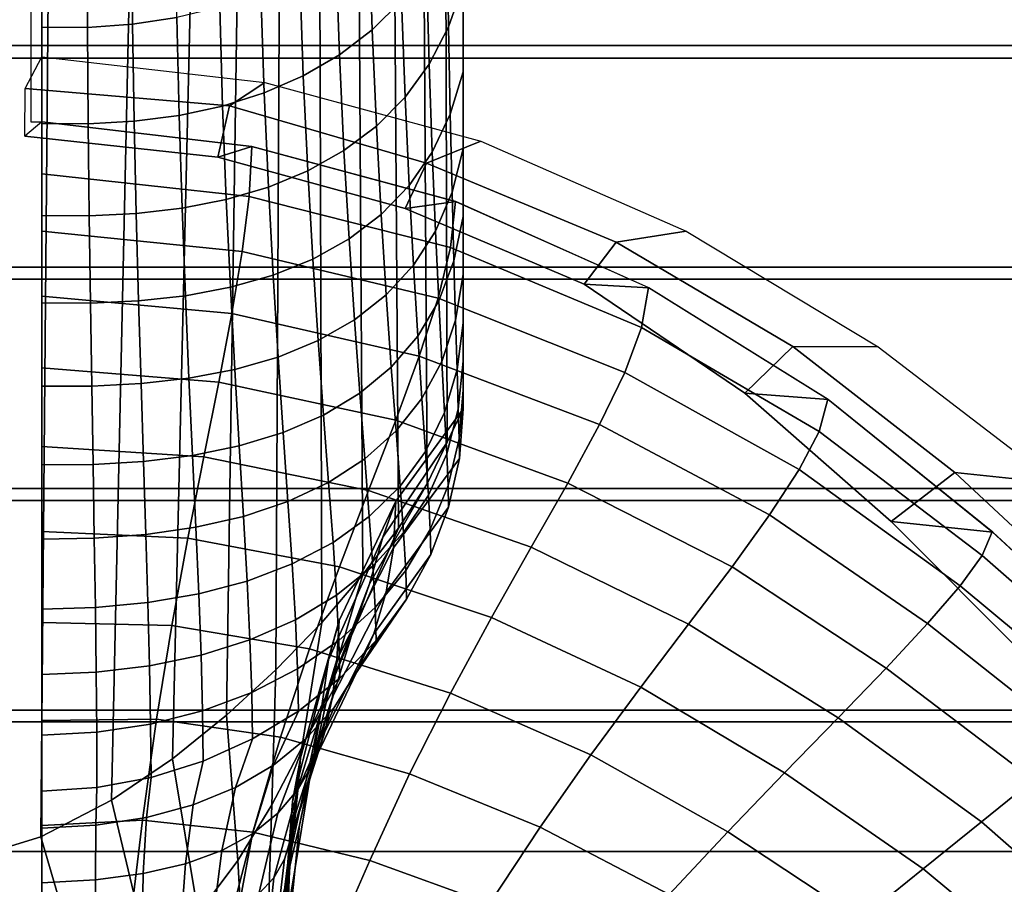
# Model space of a CAD drawing. Extents: x 5 to 360, y -488 to 5.
# Drawn here: x 234 to 299, y -151 to -94 of the extents above; entities that cross this region are included whole.
import ezdxf

# ---------------------------------------------------------------- set-up
doc = ezdxf.new("R2010")
doc.units = 0
doc.layers.add('CERAMICS', color=7, linetype='CONTINUOUS')
doc.layers.add('COVER', color=7, linetype='CONTINUOUS')

msp = doc.modelspace()

# ---------------------------------------------------------------- linework, layer by layer
at = {"layer": 'CERAMICS', "linetype": 'CONTINUOUS'}
for points in [[(229.624, -149.704, 1.563), (229.72, -34.446, 0.082), (236.148, -34.446, 0.373), (235.149, -147.997, 4.691)], [(235.149, -147.997, 4.691), (236.148, -34.446, 0.373), (242.247, -34.446, 2.268), (239.808, -145.583, 8.671)], [(239.808, -145.583, 8.671), (242.247, -34.446, 2.268), (246.379, -34.446, 7.111), (243.824, -142.859, 13.131)], [(243.824, -142.859, 13.131), (246.379, -34.446, 7.111), (248.964, -34.446, 13.003), (247.392, -139.995, 17.878)], [(247.392, -139.995, 17.878), (248.964, -34.446, 13.003), (251.167, -34.446, 19.053), (250.652, -136.998, 22.763)], [(250.652, -136.998, 22.763), (251.167, -34.446, 19.053), (253.368, -34.446, 25.104), (253.669, -133.866, 27.718)], [(253.669, -133.866, 27.718), (253.368, -34.446, 25.104), (255.798, -34.446, 31.066), (256.392, -130.712, 32.828)], [(256.392, -130.712, 32.828), (255.798, -34.446, 31.066), (258.089, -34.446, 37.083), (258.741, -127.668, 38.182)], [(258.741, -127.668, 38.182), (258.089, -34.446, 37.083), (260.065, -34.446, 43.21), (260.613, -124.743, 43.785)], [(260.613, -124.743, 43.785), (260.065, -34.446, 43.21), (261.706, -34.446, 49.435), (261.949, -121.984, 49.62)], [(261.949, -121.984, 49.62), (261.706, -34.446, 49.435), (262.989, -34.446, 55.744), (262.989, -119.789, 55.744)], [(262.989, -34.446, 55.744), (262.989, -36.83, 71.604), (262.989, -118.55, 72.4), (262.989, -119.789, 55.744)], [(262.989, -36.83, 71.604), (262.989, -39.215, 87.464), (262.989, -116.659, 88.994), (262.989, -118.55, 72.4)], [(262.989, -39.215, 87.464), (262.989, -41.599, 103.324), (262.989, -114.12, 105.502), (262.989, -116.659, 88.994)], [(262.989, -41.599, 103.324), (262.989, -43.983, 119.184), (262.989, -110.936, 121.897), (262.989, -114.12, 105.502)], [(262.989, -43.983, 119.184), (262.989, -46.367, 135.043), (262.989, -107.113, 138.156), (262.989, -110.936, 121.897)], [(262.989, -46.367, 135.043), (262.989, -48.751, 150.903), (262.989, -102.656, 154.252), (262.989, -107.113, 138.156)], [(262.989, -48.751, 150.903), (262.989, -51.135, 166.763), (262.989, -97.572, 170.161), (262.989, -102.656, 154.252)], [(262.989, -51.135, 166.763), (262.989, -53.519, 182.623), (262.989, -91.869, 185.859), (262.989, -97.572, 170.161)], [(234.486, -81.075, 280.822), (234.486, -100.878, 280.822), (235.223, -100.878, 246.063), (235.223, -81.075, 246.063)], [(348.182, -95.832, 268.73), (347.796, -81.216, 278.73), (16.933, -81.216, 278.73), (16.71, -95.832, 268.73)], [(345.641, -96.668, 321.094), (344.536, -82.089, 321.094), (20.194, -82.089, 321.094), (19.251, -96.668, 321.094)], [(262.989, -91.869, 185.859), (262.989, -85.556, 201.322), (261.932, -88.26, 201.564), (262.032, -94.615, 186.256)], [(258.924, -92.894, 202.01), (258.734, -85.997, 216.877), (256.787, -87.973, 216.989), (257.007, -94.814, 202.21)], [(244.115, -94.005, 217.407), (244.012, -87.231, 231.798), (241.122, -87.75, 231.821), (241.194, -94.446, 217.45)], [(235.223, -93.835, 231.815), (235.223, -87.676, 246.063), (235.223, -89.326, 246.063), (235.223, -95.103, 231.905)], [(235.223, -94.623, 217.487), (235.223, -87.99, 231.842), (235.223, -89.587, 231.784), (235.223, -96.208, 217.246)], [(238.219, -94.647, 217.478), (238.181, -88.001, 231.836), (235.223, -87.99, 231.842), (235.223, -94.623, 217.487)], [(241.194, -94.446, 217.45), (241.122, -87.75, 231.821), (238.181, -88.001, 231.836), (238.219, -94.647, 217.478)], [(257.007, -94.814, 202.21), (256.787, -87.973, 216.989), (254.609, -89.697, 217.094), (254.843, -96.465, 202.391)], [(262.032, -94.615, 186.256), (261.932, -88.26, 201.564), (260.572, -90.708, 201.794), (260.751, -97.078, 186.624)], [(235.223, -95.103, 231.905), (235.223, -89.326, 246.063), (235.223, -90.976, 246.063), (235.223, -96.321, 232.016)], [(235.223, -96.208, 217.246), (235.223, -89.587, 231.784), (235.223, -91.087, 231.764), (235.223, -97.661, 217.107)], [(254.843, -96.465, 202.391), (254.609, -89.697, 217.094), (252.225, -91.163, 217.19), (252.459, -97.85, 202.55)], [(260.751, -97.078, 186.624), (260.572, -90.708, 201.794), (258.924, -92.894, 202.01), (259.162, -99.258, 186.962)], [(235.223, -96.321, 232.016), (235.223, -90.976, 246.063), (235.223, -92.626, 246.063), (235.223, -97.526, 232.131)], [(235.223, -97.661, 217.107), (235.223, -91.087, 231.764), (235.223, -92.497, 231.772), (235.223, -98.965, 217.04)], [(252.459, -97.85, 202.55), (252.225, -91.163, 217.19), (249.661, -92.369, 217.275), (249.881, -98.97, 202.688)], [(262.989, -97.572, 170.161), (262.989, -91.869, 185.859), (262.032, -94.615, 186.256), (262.145, -100.371, 170.733)], [(235.223, -98.965, 217.04), (235.223, -92.497, 231.772), (235.223, -93.835, 231.815), (235.223, -100.139, 217.081)], [(235.223, -97.526, 232.131), (235.223, -92.626, 246.063), (235.223, -94.277, 246.063), (235.223, -98.747, 232.246)], [(249.881, -98.97, 202.688), (249.661, -92.369, 217.275), (246.948, -93.315, 217.348), (247.14, -99.834, 202.801)], [(247.14, -99.834, 202.801), (246.948, -93.315, 217.348), (244.115, -94.005, 217.407), (244.269, -100.451, 202.89)], [(259.162, -99.258, 186.962), (258.924, -92.894, 202.01), (257.007, -94.814, 202.21), (257.283, -101.154, 187.267)], [(235.223, -100.139, 217.081), (235.223, -93.835, 231.815), (235.223, -95.103, 231.905), (235.223, -101.147, 217.278)], [(244.269, -100.451, 202.89), (244.115, -94.005, 217.407), (241.194, -94.446, 217.45), (241.303, -100.834, 202.953)], [(235.223, -98.747, 232.246), (235.223, -94.277, 246.063), (235.223, -95.927, 246.063), (235.223, -100.012, 232.357)], [(235.223, -100.973, 203.006), (235.223, -94.623, 217.487), (235.223, -96.208, 217.246), (235.223, -102.583, 202.483)], [(238.275, -101.001, 202.992), (238.219, -94.647, 217.478), (235.223, -94.623, 217.487), (235.223, -100.973, 203.006)], [(241.303, -100.834, 202.953), (241.194, -94.446, 217.45), (238.219, -94.647, 217.478), (238.275, -101.001, 202.992)], [(262.145, -100.371, 170.733), (262.032, -94.615, 186.256), (260.751, -97.078, 186.624), (260.954, -102.871, 171.258)], [(235.223, -101.147, 217.278), (235.223, -95.103, 231.905), (235.223, -96.321, 232.016), (235.223, -102.011, 217.549)], [(257.283, -101.154, 187.267), (257.007, -94.814, 202.21), (254.843, -96.465, 202.391), (255.138, -102.769, 187.538)], [(348.684, -110.444, 268.73), (348.182, -95.832, 268.73), (16.71, -95.832, 268.73), (16.46, -110.444, 268.73)], [(235.223, -100.012, 232.357), (235.223, -95.927, 246.063), (235.223, -97.577, 246.063), (235.223, -101.342, 232.462)], [(346.901, -111.25, 321.094), (345.641, -96.668, 321.094), (19.251, -96.668, 321.094), (18.243, -111.25, 321.094)], [(234.126, -98.685, 266.298), (235.223, -96.586, 268.822), (235.223, -100.878, 246.063), (234.097, -101.812, 257.339)], [(235.223, -96.586, 268.822), (249.911, -98.283, 268.753), (247.585, -99.828, 266.207), (234.126, -98.685, 266.298)], [(235.223, -102.583, 202.483), (235.223, -96.208, 217.246), (235.223, -97.661, 217.107), (235.223, -104.089, 202.15)], [(235.223, -102.011, 217.549), (235.223, -96.321, 232.016), (235.223, -97.526, 232.131), (235.223, -102.823, 217.837)], [(255.138, -102.769, 187.538), (254.843, -96.465, 202.391), (252.459, -97.85, 202.55), (252.752, -104.107, 187.772)], [(260.954, -102.871, 171.258), (260.751, -97.078, 186.624), (259.162, -99.258, 186.962), (259.432, -105.074, 171.735)], [(235.223, -102.823, 217.837), (235.223, -97.526, 232.131), (235.223, -98.747, 232.246), (235.223, -103.654, 218.13)], [(235.223, -101.342, 232.462), (235.223, -97.577, 246.063), (235.223, -99.227, 246.063), (235.223, -102.763, 232.558)], [(235.223, -104.089, 202.15), (235.223, -97.661, 217.107), (235.223, -98.965, 217.04), (235.223, -105.419, 201.949)], [(252.752, -104.107, 187.772), (252.459, -97.85, 202.55), (249.881, -98.97, 202.688), (250.156, -105.178, 187.969)], [(262.989, -102.656, 154.252), (262.989, -97.572, 170.161), (262.145, -100.371, 170.733), (262.265, -105.518, 155.01)], [(249.911, -98.283, 268.753), (264.157, -102.137, 268.73), (260.579, -103.609, 266.206), (247.585, -99.828, 266.207)], [(234.126, -98.685, 266.298), (247.585, -99.828, 266.207), (246.829, -103.193, 257.288), (234.097, -101.812, 257.339)], [(235.223, -103.654, 218.13), (235.223, -98.747, 232.246), (235.223, -100.012, 232.357), (235.223, -104.551, 218.426)], [(235.223, -105.419, 201.949), (235.223, -98.965, 217.04), (235.223, -100.139, 217.081), (235.223, -106.579, 201.963)], [(235.223, -102.763, 232.558), (235.223, -99.227, 246.063), (235.223, -100.878, 246.063), (235.223, -104.3, 232.643)], [(250.156, -105.178, 187.969), (249.881, -98.97, 202.688), (247.14, -99.834, 202.801), (247.381, -105.991, 188.128)], [(259.432, -105.074, 171.735), (259.162, -99.258, 186.962), (257.283, -101.154, 187.267), (257.596, -106.98, 172.161)], [(247.381, -105.991, 188.128), (247.14, -99.834, 202.801), (244.269, -100.451, 202.89), (244.464, -106.563, 188.249)], [(247.585, -99.828, 266.207), (260.579, -103.609, 266.206), (259.178, -106.594, 257.335), (246.829, -103.193, 257.288)], [(235.223, -104.551, 218.426), (235.223, -100.012, 232.357), (235.223, -101.342, 232.462), (235.223, -105.557, 218.723)], [(235.223, -106.579, 201.963), (235.223, -100.139, 217.081), (235.223, -101.147, 217.278), (235.223, -107.459, 202.295)], [(244.464, -106.563, 188.249), (244.269, -100.451, 202.89), (241.303, -100.834, 202.953), (241.439, -106.912, 188.333)], [(262.265, -105.518, 155.01), (262.145, -100.371, 170.733), (260.954, -102.871, 171.258), (261.17, -108.075, 155.704)], [(234.097, -101.812, 257.339), (246.829, -103.193, 257.288), (249.067, -102.506, 246.01), (235.223, -100.878, 246.063)], [(235.223, -104.3, 232.643), (235.223, -100.878, 246.063), (249.056, -102.504, 246.01), (248.885, -105.806, 232.577)], [(235.223, -107.038, 188.402), (235.223, -100.973, 203.006), (235.223, -102.583, 202.483), (235.223, -108.704, 187.525)], [(238.346, -107.061, 188.383), (238.275, -101.001, 202.992), (235.223, -100.973, 203.006), (235.223, -107.038, 188.402)], [(235.223, -107.459, 202.295), (235.223, -101.147, 217.278), (235.223, -102.011, 217.549), (235.223, -108.069, 202.778)], [(241.439, -106.912, 188.333), (241.303, -100.834, 202.953), (238.275, -101.001, 202.992), (238.346, -107.061, 188.383)], [(257.596, -106.98, 172.161), (257.283, -101.154, 187.267), (255.138, -102.769, 187.538), (255.471, -108.594, 172.533)], [(235.223, -105.557, 218.723), (235.223, -101.342, 232.462), (235.223, -102.763, 232.558), (235.223, -106.713, 219.02)], [(235.223, -108.069, 202.778), (235.223, -102.011, 217.549), (235.223, -102.823, 217.837), (235.223, -108.568, 203.297)], [(246.829, -103.193, 257.288), (259.178, -106.594, 257.335), (262.514, -106.132, 246.022), (249.067, -102.506, 246.01)], [(248.885, -105.806, 232.577), (249.056, -102.504, 246.01), (262.494, -106.125, 246.022), (262.169, -109.155, 232.548)], [(264.157, -102.137, 268.73), (277.69, -108.087, 268.73), (273.082, -108.795, 266.206), (260.579, -103.609, 266.206)], [(235.223, -108.704, 187.525), (235.223, -102.583, 202.483), (235.223, -104.089, 202.15), (235.223, -110.343, 186.946)], [(235.223, -106.713, 219.02), (235.223, -102.763, 232.558), (235.223, -104.3, 232.643), (235.223, -108.071, 219.317)], [(235.223, -108.568, 203.297), (235.223, -102.823, 217.837), (235.223, -103.654, 218.13), (235.223, -109.074, 203.831)], [(255.471, -108.594, 172.533), (255.138, -102.769, 187.538), (252.752, -104.107, 187.772), (253.085, -109.925, 172.852)], [(261.17, -108.075, 155.704), (260.954, -102.871, 171.258), (259.432, -105.074, 171.735), (259.717, -110.328, 156.331)], [(262.989, -107.113, 138.156), (262.989, -102.656, 154.252), (262.265, -105.518, 155.01), (262.385, -110.045, 139.102)], [(235.223, -109.074, 203.831), (235.223, -103.654, 218.13), (235.223, -104.551, 218.426), (235.223, -109.649, 204.381)], [(260.579, -103.609, 266.206), (273.082, -108.795, 266.206), (270.979, -111.583, 257.401), (259.178, -106.594, 257.335)], [(235.223, -110.343, 186.946), (235.223, -104.089, 202.15), (235.223, -105.419, 201.949), (235.223, -111.809, 186.573)], [(235.223, -108.071, 219.317), (235.223, -104.3, 232.643), (248.885, -105.806, 232.577), (248.429, -109.417, 219.239)], [(253.085, -109.925, 172.852), (252.752, -104.107, 187.772), (250.156, -105.178, 187.969), (250.468, -110.982, 173.117)], [(235.223, -109.649, 204.381), (235.223, -104.551, 218.426), (235.223, -105.557, 218.723), (235.223, -110.35, 204.949)], [(259.717, -110.328, 156.331), (259.432, -105.074, 171.735), (257.596, -106.98, 172.161), (257.928, -112.277, 156.889)], [(235.223, -111.809, 186.573), (235.223, -105.419, 201.949), (235.223, -106.579, 201.963), (235.223, -113.081, 186.547)], [(235.223, -110.35, 204.949), (235.223, -105.557, 218.723), (235.223, -106.713, 219.02), (235.223, -111.229, 205.538)], [(250.468, -110.982, 173.117), (250.156, -105.178, 187.969), (247.381, -105.991, 188.128), (247.655, -111.78, 173.327)], [(248.429, -109.417, 219.239), (248.885, -105.806, 232.577), (262.169, -109.155, 232.548), (261.345, -112.496, 219.17)], [(262.385, -110.045, 139.102), (262.265, -105.518, 155.01), (261.17, -108.075, 155.704), (261.385, -112.677, 139.969)], [(247.655, -111.78, 173.327), (247.381, -105.991, 188.128), (244.464, -106.563, 188.249), (244.684, -112.337, 173.486)], [(259.178, -106.594, 257.335), (270.979, -111.583, 257.401), (275.237, -111.81, 246.077), (262.514, -106.132, 246.022)], [(262.169, -109.155, 232.548), (262.494, -106.125, 246.022), (275.209, -111.795, 246.077), (274.751, -114.425, 232.542)], [(235.223, -113.081, 186.547), (235.223, -106.579, 201.963), (235.223, -107.459, 202.295), (235.223, -113.946, 187.041)], [(235.223, -111.229, 205.538), (235.223, -106.713, 219.02), (235.223, -108.071, 219.317), (235.223, -112.361, 206.15)], [(235.223, -112.813, 173.681), (235.223, -107.038, 188.402), (235.223, -108.704, 187.525), (235.223, -114.562, 172.405)], [(238.426, -112.825, 173.658), (238.346, -107.061, 188.383), (235.223, -107.038, 188.402), (235.223, -112.813, 173.681)], [(241.594, -112.677, 173.595), (241.439, -106.912, 188.333), (238.346, -107.061, 188.383), (238.426, -112.825, 173.658)], [(244.684, -112.337, 173.486), (244.464, -106.563, 188.249), (241.439, -106.912, 188.333), (241.594, -112.677, 173.595)], [(257.928, -112.277, 156.889), (257.596, -106.98, 172.161), (255.471, -108.594, 172.533), (255.825, -113.93, 157.375)], [(235.223, -113.946, 187.041), (235.223, -107.459, 202.295), (235.223, -108.069, 202.778), (235.223, -114.392, 187.782)], [(262.989, -110.936, 121.897), (262.989, -107.113, 138.156), (262.385, -110.045, 139.102), (262.498, -113.942, 123.024)], [(235.223, -114.392, 187.782), (235.223, -108.069, 202.778), (235.223, -108.568, 203.297), (235.223, -114.656, 188.584)], [(235.223, -112.361, 206.15), (235.223, -108.071, 219.317), (248.429, -109.417, 219.239), (247.743, -113.514, 206.06)], [(261.385, -112.677, 139.969), (261.17, -108.075, 155.704), (259.717, -110.328, 156.331), (260.003, -115.007, 140.754)], [(277.69, -108.087, 268.73), (290.348, -115.71, 268.73), (284.728, -115.68, 266.206), (273.082, -108.795, 266.206)], [(235.223, -114.656, 188.584), (235.223, -108.568, 203.297), (235.223, -109.074, 203.831), (235.223, -114.901, 189.414)], [(235.223, -114.562, 172.405), (235.223, -108.704, 187.525), (235.223, -110.343, 186.946), (235.223, -116.402, 171.55)], [(255.825, -113.93, 157.375), (255.471, -108.594, 172.533), (253.085, -109.925, 172.852), (253.437, -115.292, 157.789)], [(273.082, -108.795, 266.206), (284.728, -115.68, 266.206), (281.573, -118.761, 257.475), (270.979, -111.583, 257.401)], [(235.223, -114.901, 189.414), (235.223, -109.074, 203.831), (235.223, -109.649, 204.381), (235.223, -115.202, 190.277)], [(235.223, -115.202, 190.277), (235.223, -109.649, 204.381), (235.223, -110.35, 204.949), (235.223, -115.624, 191.18)], [(247.743, -113.514, 206.06), (248.429, -109.417, 219.239), (261.345, -112.496, 219.17), (260.106, -116.311, 205.946)], [(261.345, -112.496, 219.17), (262.169, -109.155, 232.548), (274.751, -114.425, 232.542), (273.645, -117.388, 219.099)], [(235.223, -116.402, 171.55), (235.223, -110.343, 186.946), (235.223, -111.809, 186.573), (235.223, -118.096, 170.988)], [(235.223, -115.624, 191.18), (235.223, -110.35, 204.949), (235.223, -111.229, 205.538), (235.223, -116.223, 192.129)], [(253.437, -115.292, 157.789), (253.085, -109.925, 172.852), (250.468, -110.982, 173.117), (250.798, -116.375, 158.13)], [(260.003, -115.007, 140.754), (259.717, -110.328, 156.331), (257.928, -112.277, 156.889), (258.26, -117.035, 141.451)], [(262.498, -113.942, 123.024), (262.385, -110.045, 139.102), (261.385, -112.677, 139.969), (261.588, -116.665, 124.062)], [(348.985, -125.048, 268.73), (348.684, -110.444, 268.73), (16.46, -110.444, 268.73), (15.935, -125.048, 268.73)], [(250.798, -116.375, 158.13), (250.468, -110.982, 173.117), (247.655, -111.78, 173.327), (247.945, -117.195, 158.401)], [(262.989, -114.12, 105.502), (262.989, -110.936, 121.897), (262.498, -113.942, 123.024), (262.597, -117.199, 106.791)], [(347.998, -125.833, 321.094), (346.901, -111.25, 321.094), (18.243, -111.25, 321.094), (16.922, -125.833, 321.094)], [(235.223, -116.223, 192.129), (235.223, -111.229, 205.538), (235.223, -112.361, 206.15), (235.223, -117.096, 193.136)], [(270.979, -111.583, 257.401), (281.573, -118.761, 257.475), (287.062, -119.181, 246.148), (275.237, -111.81, 246.077)], [(235.223, -118.096, 170.988), (235.223, -111.809, 186.573), (235.223, -113.081, 186.547), (235.223, -119.587, 170.922)], [(247.945, -117.195, 158.401), (247.655, -111.78, 173.327), (244.684, -112.337, 173.486), (244.917, -117.771, 158.603)], [(258.26, -117.035, 141.451), (257.928, -112.277, 156.889), (255.825, -113.93, 157.375), (256.178, -118.764, 142.06)], [(274.751, -114.425, 232.542), (275.209, -111.795, 246.077), (287.027, -119.156, 246.148), (286.459, -121.289, 232.536)], [(235.223, -117.096, 193.136), (235.223, -112.361, 206.15), (247.743, -113.514, 206.06), (246.882, -118.031, 193.035)], [(235.223, -118.299, 158.85), (235.223, -112.813, 173.681), (235.223, -114.562, 172.405), (235.223, -120.149, 157.153)], [(238.511, -118.291, 158.821), (238.426, -112.825, 173.658), (235.223, -112.813, 173.681), (235.223, -118.299, 158.85)], [(241.758, -118.126, 158.741), (241.594, -112.677, 173.595), (238.426, -112.825, 173.658), (238.511, -118.291, 158.821)], [(244.917, -117.771, 158.603), (244.684, -112.337, 173.486), (241.594, -112.677, 173.595), (241.758, -118.126, 158.741)], [(261.588, -116.665, 124.062), (261.385, -112.677, 139.969), (260.003, -115.007, 140.754), (260.273, -119.1, 125.004)], [(260.106, -116.311, 205.946), (261.345, -112.496, 219.17), (273.645, -117.388, 219.099), (271.986, -120.827, 205.805)], [(235.223, -119.587, 170.922), (235.223, -113.081, 186.547), (235.223, -113.946, 187.041), (235.223, -120.541, 171.608)], [(246.882, -118.031, 193.035), (247.743, -113.514, 206.06), (260.106, -116.311, 205.946), (258.548, -120.543, 192.873)], [(235.223, -120.541, 171.608), (235.223, -113.946, 187.041), (235.223, -114.392, 187.782), (235.223, -120.913, 172.651)], [(256.178, -118.764, 142.06), (255.825, -113.93, 157.375), (253.437, -115.292, 157.789), (253.79, -120.199, 142.579)], [(262.597, -117.199, 106.791), (262.498, -113.942, 123.024), (261.588, -116.665, 124.062), (261.767, -120.029, 107.989)], [(262.989, -116.659, 88.994), (262.989, -114.12, 105.502), (262.597, -117.199, 106.791), (262.677, -119.81, 90.419)], [(235.223, -120.913, 172.651), (235.223, -114.392, 187.782), (235.223, -114.656, 188.584), (235.223, -121.021, 173.782)], [(235.223, -120.149, 157.153), (235.223, -114.562, 172.405), (235.223, -116.402, 171.55), (235.223, -122.244, 156.017)], [(235.223, -121.021, 173.782), (235.223, -114.656, 188.584), (235.223, -114.901, 189.414), (235.223, -121.074, 174.955)], [(273.645, -117.388, 219.099), (274.751, -114.425, 232.542), (286.459, -121.289, 232.536), (285.149, -123.796, 219.012)], [(235.223, -121.074, 174.955), (235.223, -114.901, 189.414), (235.223, -115.202, 190.277), (235.223, -121.157, 176.18)], [(235.223, -121.157, 176.18), (235.223, -115.202, 190.277), (235.223, -115.624, 191.18), (235.223, -121.336, 177.469)], [(253.79, -120.199, 142.579), (253.437, -115.292, 157.789), (250.798, -116.375, 158.13), (251.129, -121.351, 143.008)], [(260.273, -119.1, 125.004), (260.003, -115.007, 140.754), (258.26, -117.035, 141.451), (258.573, -121.241, 125.848)], [(235.223, -121.336, 177.469), (235.223, -115.624, 191.18), (235.223, -116.223, 192.129), (235.223, -121.667, 178.832)], [(284.728, -115.68, 266.206), (295.414, -123.992, 266.206), (291.208, -127.218, 257.554), (281.573, -118.761, 257.475)], [(290.348, -115.71, 268.73), (302.093, -124.693, 268.73), (295.414, -123.992, 266.206), (284.728, -115.68, 266.206)], [(235.223, -121.667, 178.832), (235.223, -116.223, 192.129), (235.223, -117.096, 193.136), (235.223, -122.264, 180.288)], [(235.223, -122.244, 156.017), (235.223, -116.402, 171.55), (235.223, -118.096, 170.988), (235.223, -124.243, 155.269)], [(251.129, -121.351, 143.008), (250.798, -116.375, 158.13), (247.945, -117.195, 158.401), (248.235, -122.231, 143.348)], [(258.548, -120.543, 192.873), (260.106, -116.311, 205.946), (271.986, -120.827, 205.805), (269.898, -124.687, 192.657)], [(261.767, -120.029, 107.989), (261.588, -116.665, 124.062), (260.273, -119.1, 125.004), (260.511, -122.594, 109.087)], [(262.989, -118.55, 72.4), (262.989, -116.659, 88.994), (262.677, -119.81, 90.419), (262.73, -121.767, 73.922)], [(235.223, -122.264, 180.288), (235.223, -117.096, 193.136), (246.882, -118.031, 193.035), (245.9, -122.958, 180.176)], [(248.235, -122.231, 143.348), (247.945, -117.195, 158.401), (244.917, -117.771, 158.603), (245.151, -122.859, 143.602)], [(258.573, -121.241, 125.848), (258.26, -117.035, 141.451), (256.178, -118.764, 142.06), (256.512, -123.087, 126.588)], [(262.677, -119.81, 90.419), (262.597, -117.199, 106.791), (261.767, -120.029, 107.989), (261.91, -122.758, 91.76)], [(271.986, -120.827, 205.805), (273.645, -117.388, 219.099), (285.149, -123.796, 219.012), (283.193, -126.786, 205.63)], [(235.223, -124.243, 155.269), (235.223, -118.096, 170.988), (235.223, -119.587, 170.922), (235.223, -126.046, 155.182)], [(241.922, -123.259, 143.777), (241.758, -118.126, 158.741), (238.511, -118.291, 158.821), (238.596, -123.458, 143.877)], [(245.151, -122.859, 143.602), (244.917, -117.771, 158.603), (241.758, -118.126, 158.741), (241.922, -123.259, 143.777)], [(245.9, -122.958, 180.176), (246.882, -118.031, 193.035), (258.548, -120.543, 192.873), (256.762, -125.167, 179.966)], [(238.596, -123.458, 143.877), (238.511, -118.291, 158.821), (235.223, -118.299, 158.85), (235.223, -123.491, 143.914)], [(235.223, -123.491, 143.914), (235.223, -118.299, 158.85), (235.223, -120.149, 157.153), (235.223, -125.457, 141.803)], [(256.512, -123.087, 126.588), (256.178, -118.764, 142.06), (253.79, -120.199, 142.579), (254.123, -124.638, 127.222)], [(262.989, -119.789, 55.744), (262.989, -118.55, 72.4), (262.73, -121.767, 73.922), (262.749, -123.063, 57.318)], [(281.573, -118.761, 257.475), (291.208, -127.218, 257.554), (297.911, -127.932, 246.229), (287.062, -119.181, 246.148)], [(260.511, -122.594, 109.087), (260.273, -119.1, 125.004), (258.573, -121.241, 125.848), (258.849, -124.884, 110.078)], [(286.459, -121.289, 232.536), (287.027, -119.156, 246.148), (297.871, -127.897, 246.229), (297.211, -129.47, 232.53)], [(235.223, -126.046, 155.182), (235.223, -119.587, 170.922), (235.223, -120.541, 171.608), (235.223, -127.184, 156.093)], [(261.949, -121.984, 49.62), (262.989, -119.789, 55.744), (258.564, -125.884, 49.545), (257.701, -128.249, 43.701)], [(262.989, -119.789, 55.744), (262.749, -123.063, 57.318), (258.396, -128.949, 51.151), (258.564, -125.884, 49.545)], [(261.91, -122.758, 91.76), (261.767, -120.029, 107.989), (260.511, -122.594, 109.087), (260.701, -125.48, 93.005)], [(262.73, -121.767, 73.922), (262.677, -119.81, 90.419), (261.91, -122.758, 91.76), (262.005, -124.845, 75.382)], [(235.223, -125.457, 141.803), (235.223, -120.149, 157.153), (235.223, -122.244, 156.017), (235.223, -127.844, 140.4)], [(235.223, -127.184, 156.093), (235.223, -120.541, 171.608), (235.223, -120.913, 172.651), (235.223, -127.574, 157.479)], [(254.123, -124.638, 127.222), (253.79, -120.199, 142.579), (251.129, -121.351, 143.008), (251.441, -125.9, 127.748)], [(256.762, -125.167, 179.966), (258.548, -120.543, 192.873), (269.898, -124.687, 192.657), (267.489, -128.921, 179.673)], [(235.223, -127.574, 157.479), (235.223, -120.913, 172.651), (235.223, -121.021, 173.782), (235.223, -127.612, 158.982)], [(235.223, -127.612, 158.982), (235.223, -121.021, 173.782), (235.223, -121.074, 174.955), (235.223, -127.553, 160.541)], [(235.223, -127.553, 160.541), (235.223, -121.074, 174.955), (235.223, -121.157, 176.18), (235.223, -127.484, 162.169)], [(235.223, -127.484, 162.169), (235.223, -121.157, 176.18), (235.223, -121.336, 177.469), (235.223, -127.469, 163.882)], [(235.223, -127.469, 163.882), (235.223, -121.336, 177.469), (235.223, -121.667, 178.832), (235.223, -127.558, 165.693)], [(251.441, -125.9, 127.748), (251.129, -121.351, 143.008), (248.235, -122.231, 143.348), (248.509, -126.882, 128.169)], [(258.849, -124.884, 110.078), (258.573, -121.241, 125.848), (256.512, -123.087, 126.588), (256.806, -126.887, 110.956)], [(269.898, -124.687, 192.657), (271.986, -120.827, 205.805), (283.193, -126.786, 205.63), (280.725, -130.21, 192.387)], [(285.149, -123.796, 219.012), (286.459, -121.289, 232.536), (297.211, -129.47, 232.53), (295.765, -131.463, 218.914)], [(235.223, -127.558, 165.693), (235.223, -121.667, 178.832), (235.223, -122.264, 180.288), (235.223, -127.879, 167.628)], [(260.613, -124.743, 43.785), (261.949, -121.984, 49.62), (257.701, -128.249, 43.701), (256.82, -131.338, 38.421)], [(262.749, -123.063, 57.318), (262.73, -121.767, 73.922), (262.005, -124.845, 75.382), (262.039, -126.282, 58.865)], [(235.223, -127.844, 140.4), (235.223, -122.244, 156.017), (235.223, -124.243, 155.269), (235.223, -130.205, 139.491)], [(235.223, -127.879, 167.628), (235.223, -122.264, 180.288), (245.9, -122.958, 180.176), (244.852, -128.318, 167.505)], [(248.509, -126.882, 128.169), (248.235, -122.231, 143.348), (245.151, -122.859, 143.602), (245.371, -127.6, 128.486)], [(260.701, -125.48, 93.005), (260.511, -122.594, 109.087), (258.849, -124.884, 110.078), (259.069, -127.953, 94.143)], [(242.076, -128.072, 128.705), (241.922, -123.259, 143.777), (238.596, -123.458, 143.877), (238.676, -128.324, 128.833)], [(245.371, -127.6, 128.486), (245.151, -122.859, 143.602), (241.922, -123.259, 143.777), (242.076, -128.072, 128.705)], [(244.852, -128.318, 167.505), (245.9, -122.958, 180.176), (256.762, -125.167, 179.966), (254.839, -130.206, 167.246)], [(256.806, -126.887, 110.956), (256.512, -123.087, 126.588), (254.123, -124.638, 127.222), (254.416, -128.599, 111.714)], [(262.749, -123.063, 57.318), (262.039, -126.282, 58.865), (257.921, -131.874, 52.842), (258.396, -128.949, 51.151)], [(262.005, -124.845, 75.382), (261.91, -122.758, 91.76), (260.701, -125.48, 93.005), (260.826, -127.748, 76.761)], [(238.676, -128.324, 128.833), (238.596, -123.458, 143.877), (235.223, -123.491, 143.914), (235.223, -128.389, 128.879)], [(235.223, -128.389, 128.879), (235.223, -123.491, 143.914), (235.223, -125.457, 141.803), (235.223, -130.479, 126.385)], [(283.193, -126.786, 205.63), (285.149, -123.796, 219.012), (295.765, -131.463, 218.914), (293.614, -133.952, 205.432)], [(235.223, -130.205, 139.491), (235.223, -124.243, 155.269), (235.223, -126.046, 155.182), (235.223, -132.389, 139.41)], [(295.414, -123.992, 266.206), (305.33, -133.21, 266.206), (300.261, -136.292, 257.633), (291.208, -127.218, 257.554)], [(302.093, -124.693, 268.73), (313.274, -134.37, 268.73), (305.33, -133.21, 266.206), (295.414, -123.992, 266.206)], [(349.425, -139.645, 268.73), (348.985, -125.048, 268.73), (15.935, -125.048, 268.73), (14.915, -139.645, 268.73)], [(254.416, -128.599, 111.714), (254.123, -124.638, 127.222), (251.441, -125.9, 127.748), (251.716, -130.017, 112.351)], [(254.839, -130.206, 167.246), (256.762, -125.167, 179.966), (267.489, -128.921, 179.673), (264.873, -133.548, 166.873)], [(258.741, -127.668, 38.182), (260.613, -124.743, 43.785), (256.82, -131.338, 38.421), (255.63, -134.724, 33.592)], [(259.069, -127.953, 94.143), (258.849, -124.884, 110.078), (256.806, -126.887, 110.956), (257.041, -130.157, 95.163)], [(262.039, -126.282, 58.865), (262.005, -124.845, 75.382), (260.826, -127.748, 76.761), (260.872, -129.39, 60.359)], [(267.489, -128.921, 179.673), (269.898, -124.687, 192.657), (280.725, -130.21, 192.387), (277.86, -133.99, 179.305)], [(349.272, -140.418, 321.094), (347.998, -125.833, 321.094), (16.922, -125.833, 321.094), (15.069, -140.418, 321.094)], [(235.223, -130.479, 126.385), (235.223, -125.457, 141.803), (235.223, -127.844, 140.4), (235.223, -133.184, 124.757)], [(251.716, -130.017, 112.351), (251.441, -125.9, 127.748), (248.509, -126.882, 128.169), (248.75, -131.145, 112.865)], [(257.701, -128.249, 43.701), (258.564, -125.884, 49.545), (254.813, -133.744, 45.132), (254.123, -136.341, 39.746)], [(258.564, -125.884, 49.545), (258.396, -128.949, 51.151), (254.677, -136.347, 46.716), (254.813, -133.744, 45.132)], [(260.826, -127.748, 76.761), (260.701, -125.48, 93.005), (259.069, -127.953, 94.143), (259.215, -130.44, 78.042)], [(235.223, -132.389, 139.41), (235.223, -126.046, 155.182), (235.223, -127.184, 156.093), (235.223, -133.792, 140.58)], [(262.039, -126.282, 58.865), (260.872, -129.39, 60.359), (257.118, -134.623, 54.57), (257.921, -131.874, 52.842)], [(235.223, -133.792, 140.58), (235.223, -127.184, 156.093), (235.223, -127.574, 157.479), (235.223, -134.283, 142.345)], [(248.75, -131.145, 112.865), (248.509, -126.882, 128.169), (245.371, -127.6, 128.486), (245.565, -131.989, 113.257)], [(257.041, -130.157, 95.163), (256.806, -126.887, 110.956), (254.416, -128.599, 111.714), (254.65, -132.075, 96.056)], [(280.725, -130.21, 192.387), (283.193, -126.786, 205.63), (293.614, -133.952, 205.432), (290.894, -136.892, 192.081)], [(291.208, -127.218, 257.554), (300.261, -136.292, 257.633), (308.152, -137.393, 246.315), (297.911, -127.932, 246.229)], [(235.223, -134.094, 148.293), (235.223, -127.484, 162.169), (235.223, -127.469, 163.882), (235.223, -133.942, 150.453)], [(235.223, -133.942, 150.453), (235.223, -127.469, 163.882), (235.223, -127.558, 165.693), (235.223, -133.827, 152.729)], [(235.223, -134.245, 146.233), (235.223, -127.553, 160.541), (235.223, -127.484, 162.169), (235.223, -134.094, 148.293)], [(235.223, -134.336, 144.254), (235.223, -127.612, 158.982), (235.223, -127.553, 160.541), (235.223, -134.245, 146.233)], [(235.223, -133.827, 152.729), (235.223, -127.558, 165.693), (235.223, -127.879, 167.628), (235.223, -133.884, 155.149)], [(235.223, -134.283, 142.345), (235.223, -127.574, 157.479), (235.223, -127.612, 158.982), (235.223, -134.336, 144.254)], [(235.223, -133.184, 124.757), (235.223, -127.844, 140.4), (235.223, -130.205, 139.491), (235.223, -135.95, 123.732)], [(245.565, -131.989, 113.257), (245.371, -127.6, 128.486), (242.076, -128.072, 128.705), (242.213, -132.563, 113.53)], [(256.392, -130.712, 32.828), (258.741, -127.668, 38.182), (255.63, -134.724, 33.592), (254.131, -138.329, 29.175)], [(260.872, -129.39, 60.359), (260.826, -127.748, 76.761), (259.215, -130.44, 78.042), (259.267, -132.335, 61.775)], [(235.223, -133.884, 155.149), (235.223, -127.879, 167.628), (244.852, -128.318, 167.505), (243.791, -134.063, 155.015)], [(238.747, -132.889, 113.692), (238.676, -128.324, 128.833), (235.223, -128.389, 128.879), (235.223, -132.991, 113.75)], [(235.223, -132.991, 113.75), (235.223, -128.389, 128.879), (235.223, -130.479, 126.385), (235.223, -135.209, 110.933)], [(242.213, -132.563, 113.53), (242.076, -128.072, 128.705), (238.676, -128.324, 128.833), (238.747, -132.889, 113.692)], [(243.791, -134.063, 155.015), (244.852, -128.318, 167.505), (254.839, -130.206, 167.246), (252.871, -135.616, 154.706)], [(256.82, -131.338, 38.421), (257.701, -128.249, 43.701), (254.123, -136.341, 39.746), (253.632, -139.677, 35.126)], [(259.215, -130.44, 78.042), (259.069, -127.953, 94.143), (257.041, -130.157, 95.163), (257.196, -132.886, 79.208)], [(297.211, -129.47, 232.53), (297.871, -127.897, 246.229), (308.106, -137.348, 246.315), (307.363, -138.332, 232.524)], [(254.65, -132.075, 96.056), (254.416, -128.599, 111.714), (251.716, -130.017, 112.351), (251.935, -133.696, 96.815)], [(258.396, -128.949, 51.151), (257.921, -131.874, 52.842), (254.389, -138.777, 48.498), (254.677, -136.347, 46.716)], [(264.873, -133.548, 166.873), (267.489, -128.921, 179.673), (277.86, -133.99, 179.305), (274.719, -138.135, 166.405)], [(260.872, -129.39, 60.359), (259.267, -132.335, 61.775), (255.975, -137.166, 56.287), (257.118, -134.623, 54.57)], [(295.765, -131.463, 218.914), (297.211, -129.47, 232.53), (307.363, -138.332, 232.524), (305.812, -139.798, 218.81)], [(235.223, -135.95, 123.732), (235.223, -130.205, 139.491), (235.223, -132.389, 139.41), (235.223, -138.576, 123.705)], [(251.935, -133.696, 96.815), (251.716, -130.017, 112.351), (248.75, -131.145, 112.865), (248.942, -135.013, 97.436)], [(252.871, -135.616, 154.706), (254.839, -130.206, 167.246), (264.873, -133.548, 166.873), (262.162, -138.524, 154.252)], [(257.196, -132.886, 79.208), (257.041, -130.157, 95.163), (254.65, -132.075, 96.056), (254.805, -135.058, 80.244)], [(259.267, -132.335, 61.775), (259.215, -130.44, 78.042), (257.196, -132.886, 79.208), (257.252, -135.068, 63.089)], [(277.86, -133.99, 179.305), (280.725, -130.21, 192.387), (290.894, -136.892, 192.081), (287.715, -140.167, 178.889)], [(235.223, -135.209, 110.933), (235.223, -130.479, 126.385), (235.223, -133.184, 124.757), (235.223, -138.246, 109.142)], [(253.669, -133.866, 27.718), (256.392, -130.712, 32.828), (254.131, -138.329, 29.175), (252.37, -142.109, 25.111)], [(248.942, -135.013, 97.436), (248.75, -131.145, 112.865), (245.565, -131.989, 113.257), (245.72, -136.023, 97.916)], [(255.63, -134.724, 33.592), (256.82, -131.338, 38.421), (253.632, -139.677, 35.126), (253.012, -143.341, 31.118)], [(293.614, -133.952, 205.432), (295.765, -131.463, 218.914), (305.812, -139.798, 218.81), (303.512, -141.782, 205.222)], [(235.223, -138.576, 123.705), (235.223, -132.389, 139.41), (235.223, -133.792, 140.58), (235.223, -140.319, 125.173)], [(245.72, -136.023, 97.916), (245.565, -131.989, 113.257), (242.213, -132.563, 113.53), (242.322, -136.732, 98.256)], [(254.805, -135.058, 80.244), (254.65, -132.075, 96.056), (251.935, -133.696, 96.815), (252.081, -136.931, 81.139)], [(257.921, -131.874, 52.842), (257.118, -134.623, 54.57), (253.896, -141.017, 50.409), (254.389, -138.777, 48.498)], [(259.267, -132.335, 61.775), (257.252, -135.068, 63.089), (254.486, -139.473, 57.949), (255.975, -137.166, 56.287)], [(238.803, -137.15, 98.46), (238.747, -132.889, 113.692), (235.223, -132.991, 113.75), (235.223, -137.294, 98.534)], [(235.223, -137.294, 98.534), (235.223, -132.991, 113.75), (235.223, -135.209, 110.933), (235.223, -139.627, 95.472)], [(242.322, -136.732, 98.256), (242.213, -132.563, 113.53), (238.747, -132.889, 113.692), (238.803, -137.15, 98.46)], [(257.252, -135.068, 63.089), (257.196, -132.886, 79.208), (254.805, -135.058, 80.244), (254.861, -137.542, 64.278)], [(235.223, -138.246, 109.142), (235.223, -133.184, 124.757), (235.223, -135.95, 123.732), (235.223, -141.448, 108.073)], [(252.081, -136.931, 81.139), (251.935, -133.696, 96.815), (248.942, -135.013, 97.436), (249.07, -138.483, 81.883)], [(262.162, -138.524, 154.252), (264.873, -133.548, 166.873), (274.719, -138.135, 166.405), (271.421, -142.602, 153.684)], [(235.223, -140.319, 125.173), (235.223, -133.792, 140.58), (235.223, -134.283, 142.345), (235.223, -141.004, 127.352)], [(235.223, -140.771, 137.267), (235.223, -133.942, 150.453), (235.223, -133.827, 152.729), (235.223, -140.506, 140.006)], [(235.223, -140.506, 140.006), (235.223, -133.827, 152.729), (235.223, -133.884, 155.149), (235.223, -140.329, 142.892)], [(235.223, -140.329, 142.892), (235.223, -133.884, 155.149), (243.791, -134.063, 155.015), (242.773, -140.245, 142.747)], [(235.223, -140.989, 134.646), (235.223, -134.094, 148.293), (235.223, -133.942, 150.453), (235.223, -140.771, 137.267)], [(235.223, -141.137, 132.131), (235.223, -134.245, 146.233), (235.223, -134.094, 148.293), (235.223, -140.989, 134.646)], [(235.223, -141.167, 129.703), (235.223, -134.336, 144.254), (235.223, -134.245, 146.233), (235.223, -141.137, 132.131)], [(235.223, -141.004, 127.352), (235.223, -134.283, 142.345), (235.223, -134.336, 144.254), (235.223, -141.167, 129.703)], [(242.773, -140.245, 142.747), (243.791, -134.063, 155.015), (252.871, -135.616, 154.706), (250.95, -141.432, 142.388)], [(250.652, -136.998, 22.763), (253.669, -133.866, 27.718), (252.37, -142.109, 25.111), (250.372, -145.9, 21.253)], [(254.123, -136.341, 39.746), (254.813, -133.744, 45.132), (252.271, -142.804, 42.535), (251.75, -145.68, 37.73)], [(254.813, -133.744, 45.132), (254.677, -136.347, 46.716), (252.124, -144.734, 44.043), (252.271, -142.804, 42.535)], [(274.719, -138.135, 166.405), (277.86, -133.99, 179.305), (287.715, -140.167, 178.889), (284.192, -143.779, 165.875)], [(290.894, -136.892, 192.081), (293.614, -133.952, 205.432), (303.512, -141.782, 205.222), (300.598, -144.241, 191.757)], [(249.07, -138.483, 81.883), (248.942, -135.013, 97.436), (245.72, -136.023, 97.916), (245.822, -139.701, 82.467)], [(254.131, -138.329, 29.175), (255.63, -134.724, 33.592), (253.012, -143.341, 31.118), (252.213, -147.243, 27.64)], [(257.118, -134.623, 54.57), (255.975, -137.166, 56.287), (253.155, -143.052, 52.382), (253.896, -141.017, 50.409)], [(235.223, -139.627, 95.472), (235.223, -135.209, 110.933), (235.223, -138.246, 109.142), (235.223, -142.966, 93.588)], [(250.95, -141.432, 142.388), (252.871, -135.616, 154.706), (262.162, -138.524, 154.252), (259.468, -143.854, 141.855)], [(254.861, -137.542, 64.278), (254.805, -135.058, 80.244), (252.081, -136.931, 81.139), (252.133, -139.716, 65.323)], [(257.252, -135.068, 63.089), (254.861, -137.542, 64.278), (252.652, -141.519, 59.511), (254.486, -139.473, 57.949)], [(235.223, -141.448, 108.073), (235.223, -135.95, 123.732), (235.223, -138.576, 123.705), (235.223, -144.561, 108.165)], [(245.822, -139.701, 82.467), (245.72, -136.023, 97.916), (242.322, -136.732, 98.256), (242.394, -140.576, 82.888)], [(242.394, -140.576, 82.888), (242.322, -136.732, 98.256), (238.803, -137.15, 98.46), (238.841, -141.106, 83.143)], [(252.133, -139.716, 65.323), (252.081, -136.931, 81.139), (249.07, -138.483, 81.883), (249.116, -141.552, 66.206)], [(253.632, -139.677, 35.126), (254.123, -136.341, 39.746), (251.75, -145.68, 37.73), (251.592, -149.199, 33.8)], [(254.677, -136.347, 46.716), (254.389, -138.777, 48.498), (251.948, -146.49, 45.847), (252.124, -144.734, 44.043)], [(287.715, -140.167, 178.889), (290.894, -136.892, 192.081), (300.598, -144.241, 191.757), (297.167, -147.017, 178.448)], [(238.841, -141.106, 83.143), (238.803, -137.15, 98.46), (235.223, -137.294, 98.534), (235.223, -141.297, 83.236)], [(235.223, -141.297, 83.236), (235.223, -137.294, 98.534), (235.223, -139.627, 95.472), (235.223, -143.72, 80.029)], [(247.392, -139.995, 17.878), (250.652, -136.998, 22.763), (250.372, -145.9, 21.253), (248.134, -149.558, 17.465)], [(254.861, -137.542, 64.278), (252.133, -139.716, 65.323), (250.483, -143.281, 60.931), (252.652, -141.519, 59.511)], [(255.975, -137.166, 56.287), (254.486, -139.473, 57.949), (252.129, -144.868, 54.35), (253.155, -143.052, 52.382)], [(235.223, -142.966, 93.588), (235.223, -138.246, 109.142), (235.223, -141.448, 108.073), (235.223, -146.57, 92.537)], [(271.421, -142.602, 153.684), (274.719, -138.135, 166.405), (284.192, -143.779, 165.875), (280.441, -147.681, 153.04)], [(235.223, -144.561, 108.165), (235.223, -138.576, 123.705), (235.223, -140.319, 125.173), (235.223, -146.717, 109.975)], [(249.116, -141.552, 66.206), (249.07, -138.483, 81.883), (245.822, -139.701, 82.467), (245.86, -143.019, 66.911)], [(252.37, -142.109, 25.111), (254.131, -138.329, 29.175), (252.213, -147.243, 27.64), (251.242, -151.33, 24.588)], [(254.389, -138.777, 48.498), (253.896, -141.017, 50.409), (251.667, -148.069, 47.861), (251.948, -146.49, 45.847)], [(259.468, -143.854, 141.855), (262.162, -138.524, 154.252), (271.421, -142.602, 153.684), (268.082, -147.359, 141.187)], [(254.486, -139.473, 57.949), (252.652, -141.519, 59.511), (250.788, -146.454, 56.246), (252.129, -144.868, 54.35)], [(349.693, -154.23, 268.73), (349.425, -139.645, 268.73), (14.915, -139.645, 268.73), (14.508, -154.23, 268.73)], [(235.223, -143.72, 80.029), (235.223, -139.627, 95.472), (235.223, -142.966, 93.588), (235.223, -147.294, 78.134)], [(245.86, -143.019, 66.911), (245.822, -139.701, 82.467), (242.394, -140.576, 82.888), (242.42, -144.094, 67.428)], [(243.824, -142.859, 13.131), (247.392, -139.995, 17.878), (248.134, -149.558, 17.465), (245.536, -153.051, 13.756)], [(252.133, -139.716, 65.323), (249.116, -141.552, 66.206), (247.991, -144.742, 62.17), (250.483, -143.281, 60.931)], [(253.012, -143.341, 31.118), (253.632, -139.677, 35.126), (251.592, -149.199, 33.8), (251.446, -152.99, 30.569)], [(284.192, -143.779, 165.875), (287.715, -140.167, 178.889), (297.167, -147.017, 178.448), (293.328, -150.103, 165.314)], [(350.41, -155.002, 321.094), (349.272, -140.418, 321.094), (15.069, -140.418, 321.094), (13.79, -155.002, 321.094)], [(235.223, -147.253, 130.898), (235.223, -140.329, 142.892), (242.773, -140.245, 142.747), (241.845, -146.908, 130.744)], [(235.223, -146.717, 109.975), (235.223, -140.319, 125.173), (235.223, -141.004, 127.352), (235.223, -147.69, 112.604)], [(235.223, -147.617, 127.587), (235.223, -140.506, 140.006), (235.223, -140.329, 142.892), (235.223, -147.253, 130.898)], [(235.223, -147.963, 124.402), (235.223, -140.771, 137.267), (235.223, -140.506, 140.006), (235.223, -147.617, 127.587)], [(235.223, -148.16, 121.32), (235.223, -140.989, 134.646), (235.223, -140.771, 137.267), (235.223, -147.963, 124.402)], [(242.42, -144.094, 67.428), (242.394, -140.576, 82.888), (238.841, -141.106, 83.143), (238.854, -144.757, 67.747)], [(241.845, -146.908, 130.744), (242.773, -140.245, 142.747), (250.95, -141.432, 142.388), (249.139, -147.693, 130.344)], [(235.223, -148.206, 118.333), (235.223, -141.137, 132.131), (235.223, -140.989, 134.646), (235.223, -148.16, 121.32)], [(235.223, -147.69, 112.604), (235.223, -141.004, 127.352), (235.223, -141.167, 129.703), (235.223, -148.07, 115.429)], [(238.854, -144.757, 67.747), (238.841, -141.106, 83.143), (235.223, -141.297, 83.236), (235.223, -144.998, 67.863)], [(235.223, -148.07, 115.429), (235.223, -141.167, 129.703), (235.223, -141.137, 132.131), (235.223, -148.206, 118.333)], [(235.223, -144.998, 67.863), (235.223, -141.297, 83.236), (235.223, -143.72, 80.029), (235.223, -147.436, 64.623)], [(235.223, -146.57, 92.537), (235.223, -141.448, 108.073), (235.223, -144.561, 108.165), (235.223, -150.14, 92.792)], [(249.139, -147.693, 130.344), (250.95, -141.432, 142.388), (259.468, -143.854, 141.855), (256.845, -149.566, 129.745)], [(253.896, -141.017, 50.409), (253.155, -143.052, 52.382), (251.211, -149.472, 50), (251.667, -148.069, 47.861)], [(249.116, -141.552, 66.206), (245.86, -143.019, 66.911), (245.195, -145.89, 63.191), (247.991, -144.742, 62.17)], [(252.652, -141.519, 59.511), (250.483, -143.281, 60.931), (249.111, -147.803, 58.01), (250.788, -146.454, 56.246)], [(250.372, -145.9, 21.253), (252.37, -142.109, 25.111), (251.242, -151.33, 24.588), (250.08, -155.437, 21.777)], [(251.75, -145.68, 37.73), (252.271, -142.804, 42.535), (251.335, -152.498, 41.995), (250.973, -155.686, 37.857)], [(252.271, -142.804, 42.535), (252.124, -144.734, 44.043), (251.129, -153.6, 43.389), (251.335, -152.498, 41.995)], [(268.082, -147.359, 141.187), (271.421, -142.602, 153.684), (280.441, -147.681, 153.04), (276.574, -151.797, 140.429)], [(235.223, -147.294, 78.134), (235.223, -142.966, 93.588), (235.223, -146.57, 92.537), (235.223, -151.22, 77.171)], [(239.808, -145.583, 8.671), (243.824, -142.859, 13.131), (245.536, -153.051, 13.756), (242.386, -156.339, 10.216)], [(245.86, -143.019, 66.911), (242.42, -144.094, 67.428), (242.117, -146.721, 63.96), (245.195, -145.89, 63.191)], [(250.483, -143.281, 60.931), (247.991, -144.742, 62.17), (247.079, -148.913, 59.578), (249.111, -147.803, 58.01)], [(253.155, -143.052, 52.382), (252.129, -144.868, 54.35), (250.518, -150.701, 52.18), (251.211, -149.472, 50)], [(252.213, -147.243, 27.64), (253.012, -143.341, 31.118), (251.446, -152.99, 30.569), (251.222, -156.977, 27.927)], [(235.223, -147.436, 64.623), (235.223, -143.72, 80.029), (235.223, -147.294, 78.134), (235.223, -151.046, 62.777)], [(242.42, -144.094, 67.428), (238.854, -144.757, 67.747), (238.784, -147.234, 64.447), (242.117, -146.721, 63.96)], [(256.845, -149.566, 129.745), (259.468, -143.854, 141.855), (268.082, -147.359, 141.187), (264.728, -152.414, 128.996)], [(280.441, -147.681, 153.04), (284.192, -143.779, 165.875), (293.328, -150.103, 165.314), (289.186, -153.445, 152.357)], [(235.223, -150.14, 92.792), (235.223, -144.561, 108.165), (235.223, -146.717, 109.975), (235.223, -152.702, 94.954)], [(247.991, -144.742, 62.17), (245.195, -145.89, 63.191), (244.681, -149.783, 60.893), (247.079, -148.913, 59.578)], [(252.124, -144.734, 44.043), (251.948, -146.49, 45.847), (250.972, -154.546, 45.166), (251.129, -153.6, 43.389)], [(297.167, -147.017, 178.448), (300.598, -144.241, 191.757), (309.507, -152.42, 191.432), (305.896, -154.656, 178.007)], [(238.854, -144.757, 67.747), (235.223, -144.998, 67.863), (235.223, -147.436, 64.623), (238.784, -147.234, 64.447)], [(252.129, -144.868, 54.35), (250.788, -146.454, 56.246), (249.535, -151.758, 54.319), (250.518, -150.701, 52.18)], [(235.149, -147.997, 4.691), (239.808, -145.583, 8.671), (242.386, -156.339, 10.216), (238.438, -159.219, 6.978)], [(245.195, -145.89, 63.191), (242.117, -146.721, 63.96), (241.909, -150.42, 61.899), (244.681, -149.783, 60.893)], [(248.134, -149.558, 17.465), (250.372, -145.9, 21.253), (250.08, -155.437, 21.777), (248.684, -159.418, 19.033)], [(251.592, -149.199, 33.8), (251.75, -145.68, 37.73), (250.973, -155.686, 37.857), (251.084, -159.329, 34.622)], [(235.223, -151.22, 77.171), (235.223, -146.57, 92.537), (235.223, -150.14, 92.792), (235.223, -155.162, 77.628)], [(250.788, -146.454, 56.246), (249.111, -147.803, 58.01), (248.213, -152.649, 56.336), (249.535, -151.758, 54.319)], [(251.948, -146.49, 45.847), (251.667, -148.069, 47.861), (250.771, -155.352, 47.224), (250.972, -154.546, 45.166)], [(235.223, -152.702, 94.954), (235.223, -146.717, 109.975), (235.223, -147.69, 112.604), (235.223, -153.988, 98.024)], [(235.223, -154.07, 118.847), (235.223, -147.253, 130.898), (241.845, -146.908, 130.744), (241.059, -153.488, 118.695)], [(238.784, -147.234, 64.447), (235.223, -147.436, 64.623), (235.223, -151.046, 62.777), (238.758, -150.836, 62.544)], [(235.223, -154.57, 115.185), (235.223, -147.617, 127.587), (235.223, -147.253, 130.898), (235.223, -154.07, 118.847)], [(235.223, -151.046, 62.777), (235.223, -147.294, 78.134), (235.223, -151.22, 77.171), (235.223, -155.013, 61.926)], [(242.117, -146.721, 63.96), (238.784, -147.234, 64.447), (238.758, -150.836, 62.544), (241.909, -150.42, 61.899)], [(241.059, -153.488, 118.695), (241.845, -146.908, 130.744), (249.139, -147.693, 130.344), (247.522, -153.871, 118.287)], [(251.242, -151.33, 24.588), (252.213, -147.243, 27.64), (251.222, -156.977, 27.927), (250.894, -161.116, 25.743)], [(293.328, -150.103, 165.314), (297.167, -147.017, 178.448), (305.896, -154.656, 178.007), (301.815, -157.169, 164.752)], [(229.624, -149.704, 1.563), (235.149, -147.997, 4.691), (238.438, -159.219, 6.978), (233.422, -161.271, 4.351)], [(235.223, -154.944, 111.608), (235.223, -147.963, 124.402), (235.223, -147.617, 127.587), (235.223, -154.57, 115.185)], [(235.223, -153.988, 98.024), (235.223, -147.69, 112.604), (235.223, -148.07, 115.429), (235.223, -154.622, 101.309)], [(235.223, -155.071, 108.103), (235.223, -148.16, 121.32), (235.223, -147.963, 124.402), (235.223, -154.944, 111.608)], [(249.111, -147.803, 58.01), (247.079, -148.913, 59.578), (246.512, -153.382, 58.152), (248.213, -152.649, 56.336)], [(247.522, -153.871, 118.287), (249.139, -147.693, 130.344), (256.845, -149.566, 129.745), (254.391, -155.185, 117.672)], [(264.728, -152.414, 128.996), (268.082, -147.359, 141.187), (276.574, -151.797, 140.429), (272.569, -156.116, 128.145)], [(276.574, -151.797, 140.429), (280.441, -147.681, 153.04), (289.186, -153.445, 152.357), (284.842, -156.919, 139.627)], [(235.223, -154.622, 101.309), (235.223, -148.07, 115.429), (235.223, -148.206, 118.333), (235.223, -154.967, 104.671)], [(235.223, -154.967, 104.671), (235.223, -148.206, 118.333), (235.223, -148.16, 121.32), (235.223, -155.071, 108.103)], [(251.667, -148.069, 47.861), (251.211, -149.472, 50), (250.44, -156.033, 49.467), (250.771, -155.352, 47.224)], [(247.079, -148.913, 59.578), (244.681, -149.783, 60.893), (244.394, -153.969, 59.692), (246.512, -153.382, 58.152)], [(251.446, -152.99, 30.569), (251.592, -149.199, 33.8), (251.084, -159.329, 34.622), (251.31, -163.12, 32.109)], [(244.681, -149.783, 60.893), (241.909, -150.42, 61.899), (241.827, -154.423, 60.881), (244.394, -153.969, 59.692)], [(245.536, -153.051, 13.756), (248.134, -149.558, 17.465), (248.684, -159.418, 19.033), (246.898, -163.229, 16.316)], [(251.211, -149.472, 50), (250.518, -150.701, 52.18), (249.902, -156.604, 51.794), (250.44, -156.033, 49.467)], [(254.391, -155.185, 117.672), (256.845, -149.566, 129.745), (264.728, -152.414, 128.996), (261.451, -157.355, 116.903)], [(235.223, -155.162, 77.628), (235.223, -150.14, 92.792), (235.223, -152.702, 94.954), (235.223, -158.072, 80.128)], [(241.909, -150.42, 61.899), (238.758, -150.836, 62.544), (238.779, -154.764, 61.648), (241.827, -154.423, 60.881)], [(289.186, -153.445, 152.357), (293.328, -150.103, 165.314), (301.815, -157.169, 164.752), (297.356, -159.906, 151.675)], [(238.758, -150.836, 62.544), (235.223, -151.046, 62.777), (235.223, -155.013, 61.926), (238.779, -154.764, 61.648)], [(250.518, -150.701, 52.18), (249.535, -151.758, 54.319), (249.089, -157.081, 54.11), (249.902, -156.604, 51.794)]]:
    msp.add_3dface(points, dxfattribs=at)
at = {"layer": 'COVER', "linetype": 'CONTINUOUS'}
for points in [[(356.796, -148.964, 339.68), (348.966, -35.016, 339.68), (16, -35.016, 339.68), (7.922, -148.964, 339.68)], [(348.966, -35.033, 322.68), (356.796, -148.964, 322.68), (7.922, -148.964, 322.68), (16, -35.016, 322.68)], [(5.678, -176.553, 322.68), (7.922, -148.964, 322.68), (356.796, -148.964, 322.68), (359.029, -176.553, 322.68)], [(359.029, -176.553, 339.68), (356.796, -148.964, 339.68), (7.922, -148.964, 339.68), (5.678, -176.553, 339.68)]]:
    msp.add_3dface(points, dxfattribs=at)

doc.saveas('drawing.dxf')
